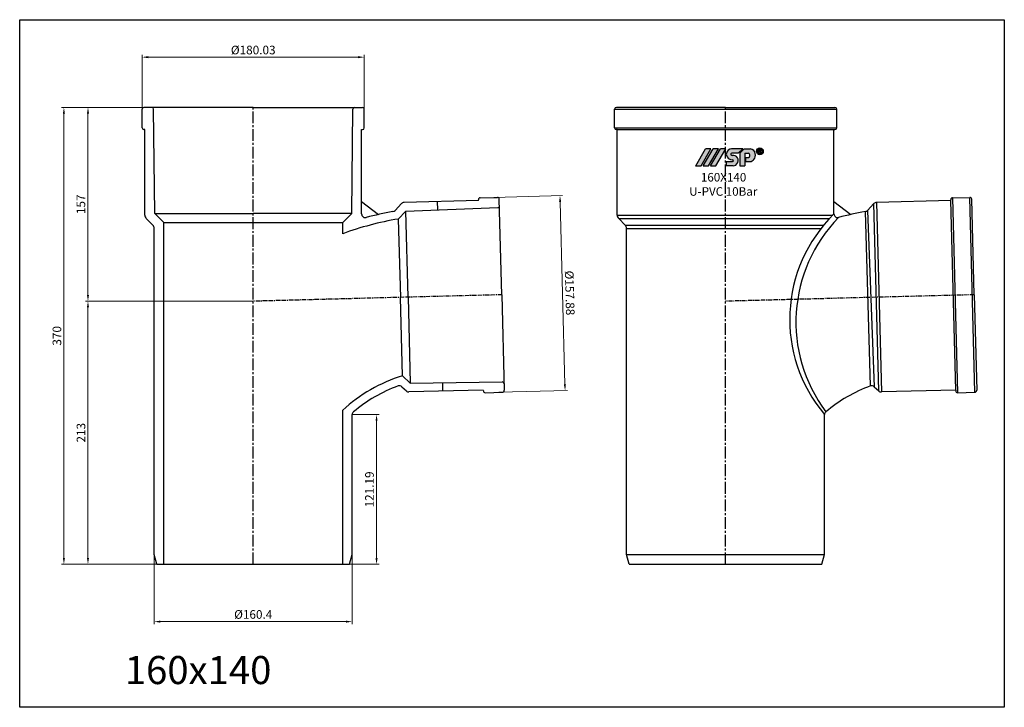
# Model space of a CAD drawing. Units: millimetres. Extents: x -1270 to 56998, y -20918 to -6343.
# Drawn here: x 17595 to 18393, y -19839 to -19282 of the extents above; entities that cross this region are included whole.
import ezdxf

# ---------------------------------------------------------------- set-up
doc = ezdxf.new("R2010")
doc.units = ezdxf.units.MM
doc.header["$LTSCALE"] = 0.5
doc.header["$MEASUREMENT"] = 0
doc.linetypes.add('CENTER', pattern=[50.800000000000004, 31.75, -6.35, 6.35, -6.35])
doc.linetypes.add('CENTER2', pattern=[28.575000000000003, 19.05, -3.175, 3.175, -3.175])
doc.layers.add('center', color=1, linetype='CENTER2')
doc.styles.get("Standard").update_dxf_attribs({"font": 'TIMES.TTF'})
doc.styles.add('YM', font='geniso12.shx', dxfattribs={"width": 0.8, "bigfont": '@extfont2.shx'})
doc.dimstyles.new('LT 2 YM-BZ-1.00', dxfattribs={"dimscale": 2, "dimtxt": 3.5, "dimasz": 2.5, "dimexe": 1, "dimexo": 0, "dimtad": 1, "dimtoh": 1, "dimdsep": 46, "dimtxsty": 'YM', "dimcen": 2.5, "dimclrd": 251, "dimclre": 251, "dimclrt": 2, "dimadec": 0, "dimazin": 0, "dimtfac": 1, "dimtmove": 0, "dimatfit": 3, "dimfxl": 0, "dimlwd": 5, "dimlwe": 5, "dimarcsym": 0})

# ---------------------------------------------------------------- blocks, each defined once
blk = doc.blocks.new('*D914')
at = {"color": 251, "lineweight": 5, "transparency": 16777216}
for p, q in [((17694.44448501621, -19357.86990534129), (17694.44448501621, -19309.98374283373)), ((17699.44448501621, -19311.98374283373), (17869.47781834957, -19311.98374283373)), ((17874.47781834957, -19357.86990534129), (17874.47781834957, -19309.98374283373))]:
    blk.add_line(p, q, dxfattribs=at)
at = {"color": 251, "transparency": 16777216}
for points in [[(17699.44448501621, -19311.1504095004), (17699.44448501621, -19312.81707616707), (17694.44448501621, -19311.98374283373)], [(17869.47781834957, -19311.1504095004), (17869.47781834957, -19312.81707616707), (17874.47781834957, -19311.98374283373)]]:
    blk.add_solid(points, dxfattribs=at)
at = {"layer": 'DEFPOINTS', "color": 0, "transparency": 16777216}
for p in [(17874.47781834957, -19311.98374283373), (17694.44448501621, -19357.86990534129), (17874.47781834957, -19357.86990534129)]:
    blk.add_point(p, dxfattribs=at)
at = {"color": 2, "transparency": 16777216, "insert": (17784.46115168289, -19307.11293054471), "char_height": 7, "attachment_point": 5, "style": 'YM'}
blk.add_mtext('%%c180.03', dxfattribs=at)
blk = doc.blocks.new('*D918')
at = {"color": 251, "lineweight": 5, "transparency": 16777216}
for p, q in [((17704.26115168288, -19714.81630629072), (17704.26115168288, -19771.14342775232)), ((17864.66115168291, -19714.81630629072), (17864.66115168291, -19771.14342775232)), ((17709.26115168288, -19769.14342775232), (17859.66115168291, -19769.14342775232))]:
    blk.add_line(p, q, dxfattribs=at)
at = {"color": 251, "transparency": 16777216}
for points in [[(17709.26115168288, -19768.31009441899), (17709.26115168288, -19769.97676108565), (17704.26115168288, -19769.14342775232)], [(17859.66115168291, -19768.31009441899), (17859.66115168291, -19769.97676108565), (17864.66115168291, -19769.14342775232)]]:
    blk.add_solid(points, dxfattribs=at)
at = {"layer": 'DEFPOINTS', "color": 0, "transparency": 16777216}
for p in [(17704.26115168288, -19714.81630629072), (17864.66115168291, -19714.81630629072), (17864.66115168291, -19769.14342775232)]:
    blk.add_point(p, dxfattribs=at)
at = {"color": 2, "transparency": 16777216, "insert": (17784.4611516829, -19764.21429389406), "char_height": 7, "attachment_point": 5, "style": 'YM'}
blk.add_mtext('%%c160.4', dxfattribs=at)
blk = doc.blocks.new('*D1055')
at = {"color": 251, "lineweight": 5, "transparency": 16777216}
for p, q in [((17979.46530002479, -19425.57939986894), (18035.02665912039, -19424.1244744774)), ((18033.15822921198, -19429.17511499889), (18037.02931765974, -19577.00601862259)), ((17983.59815795563, -19583.4068767424), (18039.15951705123, -19581.95195135085))]:
    blk.add_line(p, q, dxfattribs=at)
at = {"color": 251, "transparency": 16777216}
for points in [[(18033.99127698279, -19429.1533008753), (18032.32518144117, -19429.19692912248), (18033.02734447044, -19424.17682837401)], [(18037.86236543056, -19576.984204499), (18036.19626988893, -19577.02783274619), (18037.16020240128, -19582.00430524747)]]:
    blk.add_solid(points, dxfattribs=at)
at = {"layer": 'DEFPOINTS', "color": 0, "transparency": 16777216}
for p in [(17979.46530002479, -19425.57939986894), (17983.59815795563, -19583.4068767424), (18037.16020240128, -19582.00430524747)]:
    blk.add_point(p, dxfattribs=at)
at = {"color": 2, "transparency": 16777216, "insert": (18040.05704445784, -19502.96059898504), "char_height": 7, "attachment_point": 5, "rotation": 271.4999999999885, "style": 'YM'}
blk.add_mtext('%%c157.88', dxfattribs=at)
blk = doc.blocks.new('*D1056')
at = {"color": 251, "lineweight": 5, "transparency": 16777216}
for p, q in [((17699.11166264625, -19352.65361298661), (17648.56214930794, -19352.65361298661)), ((17650.56214930794, -19357.65361298661), (17650.56214930794, -19504.65361298664)), ((17784.46115168287, -19509.65361298664), (17648.56214930794, -19509.65361298664))]:
    blk.add_line(p, q, dxfattribs=at)
at = {"color": 251, "transparency": 16777216}
for points in [[(17649.72881597461, -19357.65361298661), (17651.39548264127, -19357.65361298661), (17650.56214930794, -19352.65361298661)], [(17649.72881597461, -19504.65361298664), (17651.39548264127, -19504.65361298664), (17650.56214930794, -19509.65361298664)]]:
    blk.add_solid(points, dxfattribs=at)
at = {"layer": 'DEFPOINTS', "color": 0, "transparency": 16777216}
for p in [(17699.11166264625, -19352.65361298661), (17650.56214930794, -19509.65361298664), (17784.46115168287, -19509.65361298664)]:
    blk.add_point(p, dxfattribs=at)
at = {"color": 2, "transparency": 16777216, "insert": (17645.71798920296, -19431.15361298662), "char_height": 7, "attachment_point": 5, "rotation": 90, "style": 'YM'}
blk.add_mtext('157', dxfattribs=at)
blk = doc.blocks.new('*D1057')
at = {"color": 251, "lineweight": 5, "transparency": 16777216}
for p, q in [((17784.46115168287, -19509.65361298664), (17648.56214930794, -19509.65361298664)), ((17650.56214930794, -19514.65361298664), (17650.56214930794, -19717.65361298663)), ((17720.25169686328, -19722.65361298663), (17648.56214930794, -19722.65361298663))]:
    blk.add_line(p, q, dxfattribs=at)
at = {"color": 251, "transparency": 16777216}
for points in [[(17649.72881597461, -19514.65361298664), (17651.39548264127, -19514.65361298664), (17650.56214930794, -19509.65361298664)], [(17649.72881597461, -19717.65361298663), (17651.39548264127, -19717.65361298663), (17650.56214930794, -19722.65361298663)]]:
    blk.add_solid(points, dxfattribs=at)
at = {"layer": 'DEFPOINTS', "color": 0, "transparency": 16777216}
for p in [(17784.46115168287, -19509.65361298664), (17650.56214930794, -19722.65361298663), (17720.25169686328, -19722.65361298663)]:
    blk.add_point(p, dxfattribs=at)
at = {"color": 2, "transparency": 16777216, "insert": (17645.81214930794, -19616.15361298663), "char_height": 7, "attachment_point": 5, "rotation": 90, "style": 'YM'}
blk.add_mtext('213', dxfattribs=at)
blk = doc.blocks.new('*D921')
at = {"color": 251, "lineweight": 5, "transparency": 16777216}
for p, q in [((17699.11166264625, -19352.65361298661), (17629.05518687796, -19352.65361298661)), ((17631.05518687796, -19717.65361298663), (17631.05518687796, -19357.65361298661)), ((17709.12871653467, -19722.65361298663), (17629.05518687796, -19722.65361298663))]:
    blk.add_line(p, q, dxfattribs=at)
at = {"color": 251, "transparency": 16777216}
for points in [[(17630.22185354463, -19357.65361298661), (17631.88852021129, -19357.65361298661), (17631.05518687796, -19352.65361298661)], [(17630.22185354463, -19717.65361298663), (17631.88852021129, -19717.65361298663), (17631.05518687796, -19722.65361298663)]]:
    blk.add_solid(points, dxfattribs=at)
at = {"layer": 'DEFPOINTS', "color": 0, "transparency": 16777216}
for p in [(17631.05518687796, -19352.65361298661), (17699.11166264625, -19352.65361298661), (17709.12871653467, -19722.65361298663)]:
    blk.add_point(p, dxfattribs=at)
at = {"color": 2, "transparency": 16777216, "insert": (17626.30365581935, -19537.65361298662), "char_height": 7, "attachment_point": 5, "rotation": 90, "style": 'YM'}
blk.add_mtext('370', dxfattribs=at)
blk = doc.blocks.new('*D1086')
at = {"color": 251, "lineweight": 5, "transparency": 16777216}
for p, q in [((17864.6611516829, -19601.46449560917), (17886.38983722156, -19601.46449560917)), ((17884.38983722156, -19606.46449560917), (17884.38983722156, -19717.65361298668)), ((17862.56115168288, -19722.65361298668), (17886.38983722156, -19722.65361298668))]:
    blk.add_line(p, q, dxfattribs=at)
at = {"color": 251, "transparency": 16777216}
for points in [[(17883.55650388823, -19606.46449560917), (17885.22317055489, -19606.46449560917), (17884.38983722156, -19601.46449560917)], [(17883.55650388823, -19717.65361298668), (17885.22317055489, -19717.65361298668), (17884.38983722156, -19722.65361298668)]]:
    blk.add_solid(points, dxfattribs=at)
at = {"layer": 'DEFPOINTS', "color": 0, "transparency": 16777216}
for p in [(17864.6611516829, -19601.46449560917), (17862.56115168288, -19722.65361298668), (17884.38983722156, -19722.65361298668)]:
    blk.add_point(p, dxfattribs=at)
at = {"color": 2, "transparency": 16777216, "insert": (17879.55180135105, -19662.05905429792), "char_height": 7, "attachment_point": 5, "rotation": 90, "style": 'YM'}
blk.add_mtext('121.19', dxfattribs=at)

msp = doc.modelspace()

# ---------------------------------------------------------------- hatches: boundary and pattern name
h = msp.add_hatch(color=256)
edge = h.paths.add_edge_path(flags=16)
edge.add_arc((18195.00867492167, -19388.19212130477), 2.148826254528523, 0, 360)
edge = h.paths.add_edge_path()
edge.add_arc((18195.00867492167, -19388.19212130477), 2.751259552287328, 0, 360)
edge = h.paths.add_edge_path(flags=0)
edge.add_line((18194.57852559708, -19388.50690698645), (18194.24327194388, -19388.50690698645))
edge.add_line((18194.24327194388, -19388.50690698645), (18194.24327194388, -19389.6960051299))
edge.add_line((18194.24327194388, -19389.6960051299), (18193.63186748938, -19389.6960051299))
edge.add_line((18193.63186748938, -19389.6960051299), (18193.63186748938, -19386.65452232542))
edge.add_line((18193.63186748938, -19386.65452232542), (18195.04220800466, -19386.65452232542))
edge.add_spline(control_points=[(18195.04220800466, -19386.65452232542), (18195.07792649125, -19386.65539954915), (18195.11107303493, -19386.65624645327), (18195.24147819381, -19386.66059705955), (18195.34065623577, -19386.66600433974), (18195.54269504918, -19386.69533988117), (18195.65135635927, -19386.72178142576), (18195.85012188854, -19386.82519235589), (18195.93955660064, -19386.90150813347), (18196.07198402942, -19387.07681820139), (18196.12075533548, -19387.16911721241), (18196.2031265612, -19387.40341065551), (18196.21099933675, -19387.55116071504), (18196.16976701309, -19387.82234418012), (18196.12403715825, -19387.95720966216), (18195.96149203059, -19388.1893710378), (18195.84824550051, -19388.28128788702), (18195.66949684371, -19388.37198788873), (18195.61092494042, -19388.39419207732), (18195.55251377181, -19388.41223254138)], knot_values=[0.08270435235932805, 0.08270435235932805, 0.08270435235932805, 0.08270435235932805, 0.1238863072617624, 0.1238863072617624, 0.2434216570973132, 0.2434216570973132, 0.3629570069328639, 0.3629570069328639, 0.4824923567684146, 0.4824923567684146, 0.6020277066039653, 0.6020277066039653, 0.7543065379609859, 0.7543065379609859, 0.9065853693180064, 0.9065853693180064, 1.058864200675027, 1.058864200675027, 1.128438679672719, 1.128438679672719, 1.128438679672719, 1.128438679672719], degree=3, periodic=0)
edge.add_spline(control_points=[(18195.55251377181, -19388.41223254138), (18195.55541762192, -19388.41492474891), (18195.5583260765, -19388.41761640608), (18195.61635854028, -19388.47122197618), (18195.67719901258, -19388.53217709625), (18195.82798713841, -19388.71104958255), (18195.91166195022, -19388.84163195588), (18196.13225372411, -19389.18770441552), (18196.27478778969, -19389.41021258878), (18196.47998143223, -19389.6960051299)], knot_values=[0.001539194534511013, 0.001539194534511013, 0.001539194534511013, 0.001539194534511013, 0.00654559197621174, 0.00654559197621174, 0.101258325553118, 0.101258325553118, 0.2857571149076036, 0.2857571149076036, 0.6170399415091036, 0.6170399415091036, 0.6170399415091036, 0.6170399415091036], degree=3, periodic=0)
edge.add_line((18196.47998143223, -19389.6960051299), (18195.70467473436, -19389.6960051299))
edge.add_spline(control_points=[(18195.70467473436, -19389.6960051299), (18195.6072509628, -19389.542837795), (18195.51001670741, -19389.38952004167), (18195.31292300959, -19389.08103701664), (18195.21800605567, -19388.92623981477), (18195.06258295423, -19388.72584114407), (18195.01165480631, -19388.66636502043), (18194.90711022732, -19388.57394258128), (18194.8577592271, -19388.54332950339), (18194.74082416169, -19388.5113153811), (18194.66407102511, -19388.50853792765), (18194.57852559708, -19388.50690698645)], knot_values=[0, 0, 0, 0, 0.2278117702676297, 0.2278117702676297, 0.4596649438483237, 0.4596649438483237, 0.559464326294171, 0.559464326294171, 0.6592637087400184, 0.6592637087400184, 0.7633766662487997, 0.7633766662487997, 0.7633766662487997, 0.7633766662487997], degree=3, periodic=0)
edge = h.paths.add_edge_path(flags=0)
edge.add_spline(control_points=[(18195.05823837558, -19387.20201348281), (18195.1743059256, -19387.20638481127), (18195.28138244451, -19387.21429412146), (18195.45870244922, -19387.28987309589), (18195.52149244549, -19387.35525540171), (18195.58367944701, -19387.52760349218), (18195.57974551491, -19387.62883570411), (18195.50445767088, -19387.80082565349), (18195.43740143234, -19387.86182110937), (18195.25253236555, -19387.9321078459), (18195.14184700833, -19387.94174394407), (18195.00320073975, -19387.94647800195), (18194.98239526221, -19387.94704105717), (18194.96434620296, -19387.94756951857)], knot_values=[0, 0, 0, 0, 0.1509934704597492, 0.1509934704597492, 0.3019869409194984, 0.3019869409194984, 0.4529804113792476, 0.4529804113792476, 0.6047831139445079, 0.6047831139445079, 0.7565858165097683, 0.7565858165097683, 0.7829592335193234, 0.7829592335193234, 0.7829592335193234, 0.7829592335193234], degree=3, periodic=0)
edge.add_line((18194.96434620296, -19387.94756951857), (18194.24327194389, -19387.94756951856))
edge.add_line((18194.24327194389, -19387.94756951856), (18194.24327194388, -19387.20201348279))
edge.add_line((18194.24327194388, -19387.20201348279), (18195.05823837558, -19387.20201348281))
edge = h.paths.add_edge_path()
edge.add_arc((18186.35909688276, -19391.77436406218), 4.85192911777512, 278.2967290044825, 321.4942710156108)
edge.add_arc((18185.83141936546, -19391.31412141036), 5.551494923897994, 321.1677946562077, 372.4815021748482)
edge.add_arc((18186.62302628643, -19390.80105232769), 4.679350885581615, 8.439246502480056, 79.64368170364978)
edge.add_line((18187.46422958373, -19386.1979336324), (18182.3464150131, -19386.19793363239))
edge.add_line((18182.3464150131, -19386.19793363239), (18178.63621727806, -19389.84164224164))
edge.add_line((18178.63621727806, -19389.84164224164), (18178.63621727805, -19399.98757745721))
edge.add_line((18178.63621727805, -19399.98757745721), (18182.79911106671, -19399.98757745721))
edge.add_line((18182.79911106671, -19399.98757745721), (18182.79911106672, -19389.81320027394))
edge.add_line((18182.79911106672, -19389.81320027394), (18185.67657122863, -19389.81320027394))
edge.add_arc((18185.20958638556, -19391.55213406661), 1.800545911355602, -10.48018902292199, 74.96806612747127, ccw=False)
edge.add_arc((18185.49368337677, -19391.67098205049), 1.500986636449592, 279.69420272156435, 352.0090076988656, ccw=False)
edge.add_line((18185.74643398075, -19393.15053536653), (18183.48573298632, -19393.15053536653))
edge.add_line((18183.48573298632, -19393.15053536653), (18183.48573298632, -19396.57551302889))
edge.add_line((18183.48573298632, -19396.57551302889), (18187.05922884421, -19396.57551302889))
edge = h.paths.add_edge_path()
edge.add_arc((18172.77035526351, -19395.81811310285), 0.8101461352159623, 358.3107174588205, 443.651460925557)
edge.add_line((18172.85993824384, -19395.01293507904), (18172.44590324377, -19395.01293507904))
edge.add_arc((18172.5277774163, -19390.1984465002), 4.815184695927061, 213.1426167672761, 269.0257340380329, ccw=False)
edge.add_arc((18171.60030015014, -19390.68364430693), 3.77467333325307, 167.8446968014893, 214.6730370871732, ccw=False)
edge.add_arc((18172.5141077186, -19390.87980426398), 4.70929767542848, 96.18671430308001, 167.8526200203664, ccw=False)
edge.add_line((18172.00659221644, -19386.1979336324), (18181.13537812482, -19386.19793363239))
edge.add_line((18181.13537812482, -19386.19793363239), (18177.4541413566, -19389.81320027395))
edge.add_line((18177.4541413566, -19389.81320027395), (18172.34181406791, -19389.81320027395))
edge.add_arc((18172.44146647752, -19390.82248056719), 1.014188006768736, 95.6388855760743, 152.8694839104956)
edge.add_arc((18172.13190230729, -19390.68506456715), 0.6762842017342842, 151.2704969341307, 204.4456391684803)
edge.add_arc((18172.47050622408, -19390.51523434931), 1.054913927436779, 205.2321906440986, 268.9965937548175)
edge.add_line((18172.45203273288, -19391.56998651187), (18173.77989897199, -19391.56998651187))
edge.add_arc((18173.38278936344, -19395.62914954831), 4.078541479204161, 14.274667807082722, 84.41251033634279, ccw=False)
edge.add_arc((18173.06002953809, -19395.66687791958), 4.400849018988244, -57.58056835811158, 13.71457611946181, ccw=False)
edge.add_arc((18173.22139616038, -19395.72938827815), 4.262807792527288, 272.6673793810702, 301.0388633233366, ccw=False)
edge.add_line((18173.41977758943, -19399.98757745721), (18167.61272551942, -19399.98757745721))
edge.add_line((18167.61272551942, -19399.98757745721), (18167.61272551943, -19396.57551302888))
edge.add_line((18167.61272551943, -19396.57551302888), (18172.90079061553, -19396.57551302889))
edge.add_arc((18172.81787320391, -19395.81735969186), 0.7626740979032336, 276.2414954319196, 358.1489074833762)
edge = h.paths.add_edge_path()
edge.add_arc((18159.3207504829, -19399.93165619223), 0.05153407166456839, 270, 329.6723039885574)
edge.add_line((18159.36523219766, -19399.95767805987), (18167.38988446623, -19386.24035775758))
edge.add_arc((18167.3454027515, -19386.21433588993), 0.05153407166456839, 329.6723039885574, 450)
edge.add_line((18167.34540275148, -19386.16280181827), (18163.07907046271, -19386.16280181827))
edge.add_arc((18163.07907046271, -19386.21433588995), 0.05153407166456839, 90, 149.6723039885574)
edge.add_line((18163.03458874796, -19386.18831402232), (18155.00993647939, -19399.90563432459))
edge.add_arc((18155.05441819414, -19399.93165619222), 0.05153407166456839, 149.6723039885574, 270)
edge.add_line((18155.05441819414, -19399.9831902639), (18159.3207504829, -19399.98319026389))
edge = h.paths.add_edge_path()
edge.add_arc((18153.37781302213, -19399.93165619223), 0.05153407166456839, 270, 329.6723039885574)
edge.add_line((18153.42229473688, -19399.95767805987), (18161.44694700546, -19386.24035775758))
edge.add_arc((18161.40246529071, -19386.21433588994), 0.05153407166456839, 329.6723039885574, 450)
edge.add_line((18161.4024652907, -19386.16280181827), (18157.13613300193, -19386.16280181828))
edge.add_arc((18157.13613300194, -19386.21433588994), 0.05153407166456839, 90, 149.6723039885574)
edge.add_line((18157.09165128718, -19386.18831402231), (18149.0669990186, -19399.9056343246))
edge.add_arc((18149.11148073337, -19399.93165619222), 0.05153407166456839, 149.6723039885574, 270)
edge.add_line((18149.11148073337, -19399.98319026389), (18153.37781302213, -19399.98319026389))
edge = h.paths.add_edge_path()
edge.add_arc((18147.29745137025, -19399.93165619223), 0.05153407166456839, 270, 329.6723039885574)
edge.add_line((18147.341933085, -19399.95767805987), (18155.36658535358, -19386.24035775758))
edge.add_arc((18155.32210363883, -19386.21433588995), 0.05153407166456839, 329.6723039885574, 450)
edge.add_line((18155.32210363883, -19386.16280181827), (18151.05577135005, -19386.16280181827))
edge.add_arc((18151.05577135005, -19386.21433588994), 0.05153407166456839, 90, 149.6723039885574)
edge.add_line((18151.01128963531, -19386.18831402232), (18142.98663736673, -19399.90563432459))
edge.add_arc((18143.03111908148, -19399.93165619222), 0.05153407166456839, 149.6723039885574, 270)
edge.add_line((18143.03111908148, -19399.98319026389), (18147.29745137025, -19399.98319026389))

# ---------------------------------------------------------------- linework, layer by layer
for p, q in [((17694.44448501621, -19369.15361298663), (17694.44448501621, -19354.15361298661)), ((17784.46115168289, -19352.65361298663), (17695.94448501622, -19352.65361298661)), ((17704.66115168289, -19438.65361298664), (17703.72753842337, -19354.13704423005)), ((17784.46115168289, -19352.65361298663), (17872.97781834955, -19352.65361298661)), ((17864.26115168288, -19438.65361298664), (17865.1947649424, -19354.13704423005)), ((17874.47781834957, -19369.15361298663), (17874.47781834957, -19354.15361298661)), ((18077.22160287271, -19369.15361298663), (18077.22160287271, -19354.15361298661)), ((18077.22160287272, -19354.15361298661), (18257.25493620607, -19354.15361298661)), ((18167.23826953939, -19352.65361298663), (18078.72160287272, -19352.65361298661)), ((18167.23826953939, -19352.65361298663), (18255.75493620605, -19352.65361298661)), ((18257.25493620607, -19369.15361298663), (18257.25493620607, -19354.15361298661)), ((17696.64448501622, -19370.65361298661), (17695.94448501621, -19370.65361298662)), ((17696.64448501622, -19439.86953650076), (17696.64448501622, -19370.65361298661)), ((17872.27781834955, -19438.96507722879), (17872.27781834957, -19370.65361298661)), ((17872.27781834957, -19370.65361298661), (17872.97781834957, -19370.65361298662)), ((18077.22160287271, -19369.15361298662), (18257.25493620607, -19369.15361298663)), ((18079.42160287272, -19370.65361298661), (18078.72160287271, -19370.65361298662)), ((18079.42160287272, -19439.86953650076), (18079.42160287272, -19370.65361298661)), ((18079.42160287272, -19370.65361298661), (18255.05493620607, -19370.65361298661)), ((18255.05493620606, -19438.96507722879), (18255.05493620607, -19370.65361298661)), ((18255.05493620607, -19370.65361298661), (18255.75493620607, -19370.65361298662)), ((18194.57852559708, -19388.50690698645), (18194.24327194388, -19388.50690698645)), ((17966.88908846173, -19428.10947370205), (17966.87076459791, -19427.40971357457)), ((17968.33098516291, -19425.87096216465), (17982.32618771258, -19425.50448488833)), ((17985.89210266547, -19504.3789579026), (17983.8649391225, -19426.96470545333)), ((18349.66620631823, -19428.10947370205), (18349.64788245441, -19427.40971357457)), ((18351.10810301941, -19425.87096216464), (18365.10330556908, -19425.50448488833)), ((18351.10810301942, -19425.87096216465), (18355.24096095028, -19583.6984390381)), ((18369.23616349995, -19583.33196176179), (18365.10330556908, -19425.50448488833)), ((18368.66922052197, -19504.37895790259), (18366.64205697901, -19426.96470545333)), ((17872.27781834955, -19428.88864914552), (17885.98985294977, -19439.38955268979)), ((17899.35961937213, -19436.11128107407), (17904.57033884706, -19430.62032845298)), ((17966.88908846173, -19428.10947370205), (17906.66793111517, -19429.68642020514)), ((17908.09230382286, -19436.64230755695), (17982.56172788714, -19433.85856006965)), ((17934.0757822912, -19435.67101707355), (17933.90039673754, -19428.97331299621)), ((18255.05493620606, -19428.88864914552), (18268.76697080627, -19439.38955268979)), ((18282.13673722863, -19436.11128107407), (18287.34745670356, -19430.62032845298)), ((18291.31913375798, -19582.2925559868), (18287.34745670356, -19430.62032845298)), ((18349.66620631823, -19428.10947370205), (18289.44504897167, -19429.68642020514)), ((18289.44504897167, -19429.68642020515), (18293.46272832999, -19583.11540484869)), ((18353.68388567654, -19581.5384583456), (18349.66620631823, -19428.10947370205)), ((17697.81605789148, -19442.6979636255), (17703.08957880763, -19447.97148454166)), ((17704.66115168289, -19438.65361298664), (17784.46115168289, -19438.65361298664)), ((17704.66115168289, -19438.65361298664), (17711.96115168287, -19445.95361298663)), ((17864.26115168289, -19438.65361298664), (17784.46115168289, -19438.65361298664)), ((17864.26115168289, -19438.65361298664), (17856.9611516829, -19445.95361298663)), ((17902.00805146869, -19443.05377176497), (17908.09230382286, -19436.64230755695)), ((17902.00805146869, -19443.05377176497), (17903.67028768623, -19506.53201190092)), ((17909.91814596733, -19506.368405974), (17908.09230382286, -19436.64230755695)), ((18079.42160287272, -19439.86953650076), (18254.14131450401, -19439.86953650076)), ((18080.59317574798, -19442.6979636255), (18085.86669666413, -19447.97148454166)), ((18080.59317574798, -19442.6979636255), (18251.40641420448, -19442.6979636255)), ((18284.64821969644, -19578.2614701551), (18280.49199017826, -19436.99878224552)), ((18282.13673722863, -19436.11128107407), (18287.74616319012, -19578.90193352)), ((17704.26115168288, -19714.81630629071), (17704.26115168288, -19450.7999116664)), ((17711.96115168288, -19722.65361298663), (17711.96115168287, -19445.95361298663)), ((17711.96115168287, -19445.95361298666), (17856.9611516829, -19445.95361298666)), ((17856.9611516829, -19454.93834112868), (17856.9611516829, -19445.95361298663)), ((18085.86669666413, -19447.97148454166), (18246.75604829595, -19447.97148454166)), ((18087.03826953938, -19714.81630629071), (18087.03826953939, -19450.7999116664)), ((18087.03826953939, -19450.7999116664), (18244.47790470236, -19450.7999116664)), ((17905.33252390378, -19570.01025203687), (17903.67028768623, -19506.53201190092)), ((17909.91814596733, -19506.368405974), (17911.7439881118, -19576.09450439104)), ((17985.89210266547, -19504.3789579026), (17987.91926620845, -19581.79321035186)), ((18368.66922052197, -19504.37895790259), (18370.69638406495, -19581.79321035186)), ((17905.33252390378, -19570.01025203687), (17911.7439881118, -19576.09450439104)), ((17904.96904533362, -19578.90193352), (17908.54201590148, -19582.2925559868)), ((17911.7439881118, -19576.09450439104), (17986.25704450524, -19574.9770083299)), ((17937.74269054219, -19575.70459356243), (17937.91807609586, -19582.40229763977)), ((18287.74616319012, -19578.90193352), (18291.31913375798, -19582.2925559868)), ((17970.90676782004, -19581.53845834561), (17910.68561047348, -19583.11540484869)), ((17970.90676782004, -19581.53845834561), (17970.92509168385, -19582.2382184731)), ((17972.46384309378, -19583.6984390381), (17986.45904564345, -19583.33196176179)), ((18353.68388567654, -19581.5384583456), (18293.46272832999, -19583.11540484869)), ((18353.68388567654, -19581.5384583456), (18353.70220954035, -19582.2382184731)), ((18355.24096095028, -19583.6984390381), (18369.23616349995, -19583.33196176178)), ((17856.9611516829, -19722.65361298663), (17856.9611516829, -19597.95500867642)), ((17864.6611516829, -19714.81630629071), (17864.6611516829, -19601.46449560917)), ((18247.4382695394, -19714.81630629071), (18247.4382695394, -19601.46449560917)), ((17706.36115168288, -19722.65361298663), (17704.26115168288, -19714.81630629071)), ((17862.56115168289, -19722.65361298663), (17864.6611516829, -19714.81630629071)), ((18089.13826953938, -19722.65361298663), (18087.03826953938, -19714.81630629071)), ((18087.03826953938, -19714.81630629071), (18247.4382695394, -19714.81630629071)), ((18245.3382695394, -19722.65361298663), (18247.4382695394, -19714.81630629071)), ((17706.36115168288, -19722.65361298663), (17862.56115168288, -19722.65361298663)), ((18089.13826953938, -19722.65361298663), (18245.33826953938, -19722.65361298663))]:
    msp.add_line(p, q)
at = {"color": 3}
for p, q in [((18142.98663736673, -19399.90563432459), (18151.01128963531, -19386.18831402232)), ((18147.341933085, -19399.95767805987), (18155.36658535358, -19386.24035775758)), ((18149.0669990186, -19399.9056343246), (18157.09165128718, -19386.18831402231)), ((18155.32210363883, -19386.16280181827), (18151.05577135005, -19386.16280181827)), ((18153.42229473688, -19399.95767805987), (18161.44694700546, -19386.24035775758)), ((18155.00993647939, -19399.90563432459), (18163.03458874796, -19386.18831402232)), ((18161.4024652907, -19386.16280181827), (18157.13613300193, -19386.16280181828)), ((18159.36523219766, -19399.95767805987), (18167.38988446623, -19386.24035775758)), ((18167.34540275148, -19386.16280181827), (18163.07907046271, -19386.16280181827)), ((18181.13537812482, -19386.19793363239), (18172.00659221644, -19386.1979336324)), ((18177.4541413566, -19389.81320027395), (18181.13537812482, -19386.19793363239)), ((18182.3464150131, -19386.19793363239), (18178.63621727806, -19389.84164224164)), ((18182.3464150131, -19386.19793363239), (18187.46422958373, -19386.1979336324)), ((18195.04220800466, -19386.65452232542), (18193.63186748938, -19386.65452232542)), ((18193.63186748938, -19386.65452232542), (18193.63186748938, -19389.6960051299)), ((18194.24327194389, -19387.94756951856), (18194.24327194388, -19387.20201348279)), ((18194.24327194388, -19387.20201348279), (18195.05823837558, -19387.20201348281)), ((18177.4541413566, -19389.81320027395), (18172.34181406791, -19389.81320027395)), ((18172.44590324377, -19395.01293507904), (18172.85993824384, -19395.01293507904)), ((18173.77989897199, -19391.56998651187), (18172.45203273288, -19391.56998651187)), ((18178.63621727806, -19389.84164224164), (18178.63621727805, -19399.98757745721)), ((18182.79911106672, -19389.81320027394), (18185.67657122863, -19389.81320027394)), ((18182.79911106672, -19389.81320027394), (18182.79911106671, -19399.98757745721)), ((18183.48573298632, -19393.15053536653), (18183.48573298632, -19396.57551302889)), ((18183.48573298632, -19393.15053536653), (18185.74643398075, -19393.15053536653)), ((18193.63186748938, -19389.6960051299), (18194.24327194388, -19389.6960051299)), ((18194.96434620296, -19387.94756951857), (18194.24327194389, -19387.94756951856)), ((18194.24327194388, -19389.6960051299), (18194.24327194388, -19388.50690698645)), ((18195.70467473436, -19389.6960051299), (18196.47998143223, -19389.6960051299)), ((18143.03111908148, -19399.98319026389), (18147.29745137025, -19399.98319026389)), ((18149.11148073337, -19399.98319026389), (18153.37781302213, -19399.98319026389)), ((18155.05441819414, -19399.9831902639), (18159.3207504829, -19399.98319026389)), ((18167.61272551943, -19396.57551302888), (18167.61272551942, -19399.98757745721)), ((18167.61272551943, -19396.57551302888), (18172.90079061553, -19396.57551302889)), ((18173.41977758943, -19399.98757745721), (18167.61272551942, -19399.98757745721)), ((18178.63621727805, -19399.98757745721), (18182.79911106671, -19399.98757745721)), ((18183.48573298632, -19396.57551302889), (18187.05922884421, -19396.57551302889))]:
    msp.add_line(p, q, dxfattribs=at)
at = {"color": 1, "linetype": 'CENTER', "ltscale": 0.2084069891130494}
for p, q in [((17985.89210266547, -19504.3789579026), (17784.46115168287, -19509.65361298664)), ((18368.66922052197, -19504.37895790259), (18167.23826953938, -19509.65361298663))]:
    msp.add_line(p, q, dxfattribs=at)
msp.add_lwpolyline([(17595.22305515452, -19281.63917222414), (18393.07968619026, -19281.63917222414), (18393.07968619026, -19838.50692354729), (17595.22305515452, -19838.50692354729)], close=True)
at = {"color": 3}
for radius in [2.751259552287328, 2.148826254528523]:
    msp.add_circle((18195.00867492167, -19388.19212130477), radius, dxfattribs=at)
for centre, radius, start, end in [((17695.94448501622, -19354.15361298661), 1.5, 90, 180), ((17702.22762993406, -19354.15361298661), 1.5, 0.6328927523113694, 90), ((17866.6946734317, -19354.15361298661), 1.5, 90, 179.3671072476886), ((17872.97781834957, -19354.15361298661), 1.5, 0, 90), ((18078.72160287272, -19354.15361298661), 1.5, 90, 180), ((18255.75493620607, -19354.15361298661), 1.5, 0, 90), ((17695.94448501621, -19369.15361298662), 1.5, 180, 269.9999999995831), ((17872.97781834957, -19369.15361298662), 1.5, 270.0000000004169, 0), ((18078.72160287271, -19369.15361298662), 1.5, 180, 269.9999999995831), ((18255.75493620607, -19369.15361298662), 1.5, 270.0000000004169, 0), ((17968.37025058537, -19427.37044815211), 1.5, 91.49999999978415, 181.5000000002009), ((17982.36545313503, -19427.0039708758), 1.5, 1.500000000200897, 91.49999999978415), ((18351.14736844187, -19427.37044815211), 1.5, 91.5000000002009, 181.5000000002009), ((18365.14257099153, -19427.0039708758), 1.5, 1.500000000200897, 91.5000000002009), ((17906.74646196009, -19432.68539218007), 3, 91.49999999978415, 136.4999999999064), ((17982.50569540205, -19432.35960698144), 1.5, 272.1407813435293, 1.500000000200897), ((18289.5235798166, -19432.68539218007), 3, 91.5000000002009, 136.4999999999064), ((17700.64448501622, -19439.86953650076), 4, 180, 225), ((17943.63387373696, -19692.14545007968), 252.5457845325236, 99.48706008268107, 110.071716324218), ((17875.27781834955, -19438.96507722879), 3, 180, 285.1090171581311), ((17943.63387373696, -19692.14545007968), 259.2457845325236, 100.2023643811907, 105.1090171581311), ((17897.18349625909, -19434.04621734699), 3, 280.2023643811906, 316.4999999999064), ((18083.42160287272, -19439.86953650076), 4, 180, 225), ((18338.64055729884, -19524.31111258543), 119.4592056082965, 134.4029499339535, 220.2298470406491), ((18345.07143366862, -19526.51235181319), 120.8394894324169, 135.5309288279543, 216.9581689676078), ((18258.05493620606, -19438.96507722879), 3, 180, 285.1090171576199), ((18326.41099159346, -19692.14545007968), 259.2457845325236, 100.202364381601, 105.1090171576199), ((18279.9606141156, -19434.04621734699), 3, 280.2023643811906, 316.4999999999064), ((17700.26115168288, -19450.7999116664), 4, 0, 45), ((18083.03826953939, -19450.7999116664), 4, 0, 45), ((17943.63387373696, -19692.14545007968), 128, 107.4113187198968, 132.6198260753724), ((17943.63387373696, -19692.14545007968), 121.3, 110.1386594355996, 129.9563562020716), ((17902.90398160655, -19581.07805663304), 3, 46.49999999990638, 110.1386594355996), ((17986.27953795397, -19576.47683966868), 1.5, 1.500000000200897, 90.85921865634612), ((18326.41099159346, -19692.14545007968), 121.3, 110.1386594355996, 129.9563562020716), ((18285.68109946305, -19581.07805663304), 3, 46.49999999990638, 110.1386594355996), ((17910.60707962856, -19580.11643287375), 3, 226.4999999999064, 271.4999999997842), ((17972.42457767132, -19582.19895305063), 1.5, 181.5000000002009, 271.4999999997842), ((17986.41978022098, -19581.83247577432), 1.5, 271.4999999997842, 1.500000000200897), ((18293.38419748507, -19580.11643287375), 3, 226.4999999999064, 271.5000000002009), ((18355.20169552782, -19582.19895305063), 1.5, 181.5000000002009, 271.5000000002009), ((18369.19689807748, -19581.83247577432), 1.5, 271.5000000002009, 1.500000000200897), ((17867.6611516829, -19601.46449560917), 3, 129.9563562020716, 180), ((18250.4382695394, -19601.46449560917), 3, 129.9563562020716, 180)]:
    msp.add_arc(centre, radius, start, end)
for centre, radius, start, end in [((18151.05577135005, -19386.21433588994), 0.05153407166456839, 90, 149.6723039885574), ((18155.32210363883, -19386.21433588995), 0.05153407166456839, 329.6723039885574, 90), ((18157.13613300194, -19386.21433588994), 0.05153407166456839, 90, 149.6723039885574), ((18161.40246529071, -19386.21433588994), 0.05153407166456839, 329.6723039885574, 90), ((18163.07907046271, -19386.21433588995), 0.05153407166456839, 90, 149.6723039885574), ((18167.3454027515, -19386.21433588993), 0.05153407166456839, 329.6723039885574, 90), ((18172.5141077186, -19390.87980426398), 4.70929767542848, 96.18671430308, 167.8526200203664), ((18186.62302628643, -19390.80105232769), 4.679350885581615, 8.439246502480056, 79.64368170364978), ((18171.60030015014, -19390.68364430693), 3.77467333325307, 167.8446968014894, 214.6730370871732), ((18172.5277774163, -19390.1984465002), 4.815184695927061, 213.1426167672761, 269.0257340380329), ((18172.13190230729, -19390.68506456715), 0.6762842017342842, 151.2704969341307, 204.4456391684803), ((18172.47050622408, -19390.51523434931), 1.054913927436779, 205.2321906440986, 268.9965937548175), ((18172.44146647752, -19390.82248056719), 1.014188006768736, 95.6388855760743, 152.8694839104956), ((18172.77035526351, -19395.81811310285), 0.8101461352159623, 358.3107174588205, 83.65146092555702), ((18172.81787320391, -19395.81735969186), 0.7626740979032336, 276.2414954319196, 358.1489074833762), ((18173.38278936344, -19395.62914954831), 4.078541479204161, 14.2746678070827, 84.4125103363428), ((18173.06002953809, -19395.66687791958), 4.400849018988244, 302.4194316418884, 13.71457611946185), ((18185.20958638556, -19391.55213406661), 1.800545911355602, 349.5198109770781, 74.96806612747135), ((18185.49368337677, -19391.67098205049), 1.500986636449592, 279.6942027215644, 352.0090076988657), ((18186.35909688276, -19391.77436406218), 4.85192911777512, 278.2967290044825, 321.4942710156108), ((18185.83141936546, -19391.31412141036), 5.551494923897994, 321.1677946562077, 12.48150217484826), ((18143.03111908148, -19399.93165619222), 0.05153407166456839, 149.6723039885574, 270), ((18147.29745137025, -19399.93165619223), 0.05153407166456839, 270, 329.6723039885574), ((18149.11148073337, -19399.93165619222), 0.05153407166456839, 149.6723039885574, 270), ((18153.37781302213, -19399.93165619223), 0.05153407166456839, 270, 329.6723039885574), ((18155.05441819414, -19399.93165619222), 0.05153407166456839, 149.6723039885574, 270), ((18159.3207504829, -19399.93165619223), 0.05153407166456839, 270, 329.6723039885574), ((18173.22139616038, -19395.72938827815), 4.262807792527288, 272.6673793810701, 301.0388633233366)]:
    msp.add_arc(centre, radius, start, end, dxfattribs=at)
for points, knots in [([(18195.05823837558, -19387.20201348281), (18195.1743059256, -19387.20638481127), (18195.28138244451, -19387.21429412146), (18195.45870244922, -19387.28987309589), (18195.52149244549, -19387.35525540171), (18195.58367944701, -19387.52760349218), (18195.57974551491, -19387.62883570411), (18195.50445767088, -19387.80082565349), (18195.43740143234, -19387.86182110937), (18195.25253236555, -19387.9321078459), (18195.14184700833, -19387.94174394407), (18195.00320073975, -19387.94647800195), (18194.98239526221, -19387.94704105717), (18194.96434620296, -19387.94756951857)], [0, 0, 0, 0, 0.1509934704597492, 0.1509934704597492, 0.3019869409194984, 0.3019869409194984, 0.4529804113792476, 0.4529804113792476, 0.6047831139445079, 0.6047831139445079, 0.7565858165097683, 0.7565858165097683, 0.7829592335193234, 0.7829592335193234, 0.7829592335193234, 0.7829592335193234]), ([(18195.55251377181, -19388.41223254138), (18195.61092494042, -19388.39419207732), (18195.66949684371, -19388.37198788873), (18195.84824550051, -19388.28128788702), (18195.96149203059, -19388.1893710378), (18196.12403715825, -19387.95720966216), (18196.16976701309, -19387.82234418012), (18196.21099933675, -19387.55116071504), (18196.2031265612, -19387.40341065551), (18196.12075533548, -19387.16911721241), (18196.07198402942, -19387.07681820139), (18195.93955660064, -19386.90150813347), (18195.85012188854, -19386.82519235589), (18195.65135635927, -19386.72178142576), (18195.54269504918, -19386.69533988117), (18195.34065623577, -19386.66600433974), (18195.24147819381, -19386.66059705955), (18195.11107303493, -19386.65624645327), (18195.07792649125, -19386.65539954915), (18195.04220800466, -19386.65452232542)], [0.08270435235932805, 0.08270435235932805, 0.08270435235932805, 0.08270435235932805, 0.1522788313570206, 0.1522788313570206, 0.3045576627140411, 0.3045576627140411, 0.4568364940710616, 0.4568364940710616, 0.6091153254280822, 0.6091153254280822, 0.7286506752636329, 0.7286506752636329, 0.8481860250991836, 0.8481860250991836, 0.9677213749347343, 0.9677213749347343, 1.087256724770285, 1.087256724770285, 1.128438679672719, 1.128438679672719, 1.128438679672719, 1.128438679672719]), ([(18194.57852559708, -19388.50690698645), (18194.66407102511, -19388.50853792765), (18194.74082416169, -19388.5113153811), (18194.8577592271, -19388.54332950339), (18194.90711022732, -19388.57394258128), (18195.01165480631, -19388.66636502043), (18195.06258295423, -19388.72584114407), (18195.21800605567, -19388.92623981477), (18195.31292300959, -19389.08103701664), (18195.51001670741, -19389.38952004167), (18195.6072509628, -19389.542837795), (18195.70467473436, -19389.6960051299)], [0, 0, 0, 0, 0.1041129575087814, 0.1041129575087814, 0.2039123399546287, 0.2039123399546287, 0.3037117224004761, 0.3037117224004761, 0.5355648959811701, 0.5355648959811701, 0.7633766662487997, 0.7633766662487997, 0.7633766662487997, 0.7633766662487997]), ([(18196.47998143223, -19389.6960051299), (18196.27478778969, -19389.41021258878), (18196.13225372411, -19389.18770441552), (18195.91166195022, -19388.84163195588), (18195.82798713841, -19388.71104958255), (18195.67719901258, -19388.53217709625), (18195.61635854028, -19388.47122197618), (18195.5583260765, -19388.41761640608), (18195.55541762192, -19388.41492474891), (18195.55251377181, -19388.41223254138)], [0.001539194534511059, 0.001539194534511059, 0.001539194534511059, 0.001539194534511059, 0.332822021136011, 0.332822021136011, 0.5173208104904966, 0.5173208104904966, 0.6120335440674028, 0.6120335440674028, 0.6170399415091036, 0.6170399415091036, 0.6170399415091036, 0.6170399415091036])]:
    msp.add_open_spline(points, degree=3, knots=knots, dxfattribs=at)
at = {"layer": 'center'}
for p, q in [((17784.46115168289, -19722.65361298663), (17784.46115168289, -19352.65361298663)), ((18167.23826953939, -19722.65361298663), (18167.23826953939, -19352.65361298663))]:
    msp.add_line(p, q, dxfattribs=at)

# ---------------------------------------------------------------- texts
at = {"attachment_point": 1}
for s, insert, char_height, width in [('{\\fArial|b1|i0|c0|p34; \\fArial|b1|i0|c238|p34;160\\fArial|b1|i0|c204|p34;X140}', (18145.08383217995, -19405.76735626518), 6.911999999999999, 69.12800684697552), ('{\\fArial|b1|i0|c0|p34;U-PVC \\fArial|b1|i0|c204|p34;10\\fArial|b1|i0|c0|p34;Bar}', (18137.74709110295, -19417.29799480562), 6.911999999999999, 81.60398295131067), ('{\\fArial|b0|i0|c0|p34;160x140}', (17680.39193211084, -19796.95346799185), 22.75, 41.20168165696695)]:
    msp.add_mtext(s, dxfattribs=dict(at, insert=insert, char_height=char_height, width=width))

# ---------------------------------------------------------------- dimensions: what is measured, and where the dimension line sits
for base, p1, p2, picture, middle in [((17874.47781834957, -19311.98374283373), (17694.44448501621, -19357.86990534129), (17874.47781834957, -19357.86990534129), '*D914', (17784.46115168289, -19307.11293054471)), ((17864.66115168291, -19769.14342775232), (17704.26115168288, -19714.81630629072), (17864.66115168291, -19714.81630629072), '*D918', (17784.4611516829, -19764.21429389406))]:
    dim = msp.add_linear_dim(base=base, p1=p1, p2=p2, text='%%c<>', dimstyle='LT 2 YM-BZ-1.00')
    dim.commit()
    dim.dimension.update_dxf_attribs({"geometry": picture, "text_midpoint": middle})
for base, p1, p2, picture, middle in [((17631.05518687796, -19352.65361298661), (17709.12871653467, -19722.65361298663), (17699.11166264625, -19352.65361298661), '*D921', (17626.30365581935, -19537.65361298662)), ((17650.56214930794, -19509.65361298664), (17699.11166264625, -19352.65361298661), (17784.46115168287, -19509.65361298664), '*D1056', (17645.71798920296, -19431.15361298662)), ((17884.38983722156, -19722.65361298668), (17864.6611516829, -19601.46449560917), (17862.56115168288, -19722.65361298668), '*D1086', (17879.55180135105, -19662.05905429792))]:
    dim = msp.add_linear_dim(base=base, p1=p1, p2=p2, angle=90, dimstyle='LT 2 YM-BZ-1.00')
    dim.commit()
    dim.dimension.update_dxf_attribs({"geometry": picture, "text_midpoint": middle})
dim = msp.add_aligned_dim(p1=(17979.46530002479, -19425.57939986894), p2=(17983.59815795563, -19583.4068767424), distance=53.58040511228213, text='%%c<>', dimstyle='LT 2 YM-BZ-1.00')
dim.commit()
dim.dimension.update_dxf_attribs({"geometry": '*D1055', "text_midpoint": (18040.05704445784, -19502.96059898504)})
dim = msp.add_linear_dim(base=(17650.56214930794, -19722.65361298663), p1=(17784.46115168287, -19509.65361298664), p2=(17720.25169686328, -19722.65361298663), angle=90, dimstyle='LT 2 YM-BZ-1.00', override={"dimtmove": 1})
dim.commit()
dim.dimension.update_dxf_attribs({"geometry": '*D1057', "text_midpoint": (17645.81214930794, -19616.15361298663)})

doc.saveas('drawing.dxf')
